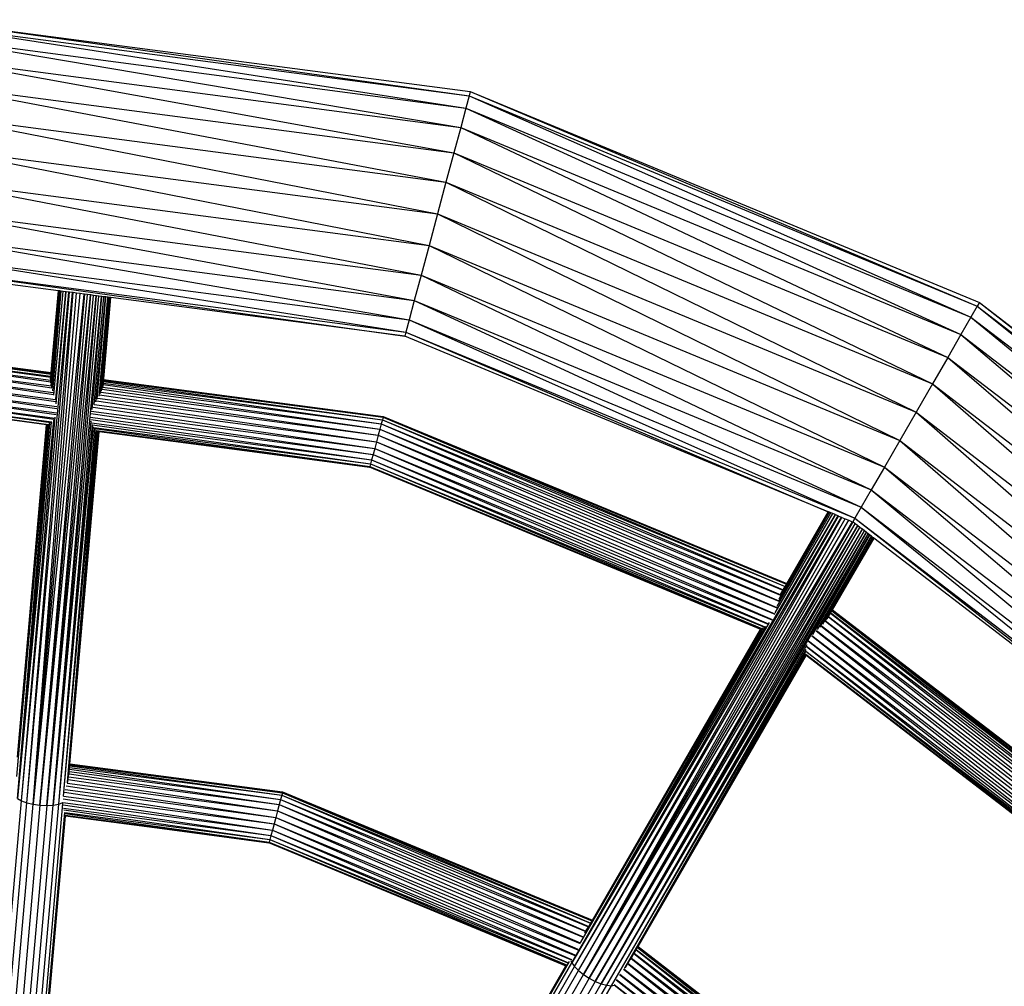
# Model space of a CAD drawing. Extents: x -6627 to 1234, y -4869 to 4131.
# Drawn here: x -486 to -206, y -43 to 232 of the extents above; entities that cross this region are included whole.
import ezdxf

# ---------------------------------------------------------------- set-up
doc = ezdxf.new("R2010")
doc.units = 0
doc.layers.get('0').update_dxf_attribs({"linetype": 'CONTINUOUS'})

msp = doc.modelspace()

# ---------------------------------------------------------------- linework, layer by layer
for p, q in [((-512.88, 231.84), (-357.59, 211.4)), ((-512.88, 231.84), (-357.91, 210.21)), ((-512.88, 230.61), (-357.91, 210.21)), ((-512.88, 230.61), (-358.84, 206.74)), ((-512.88, 227.02), (-358.84, 206.74)), ((-512.88, 227.02), (-360.32, 201.21)), ((-512.88, 221.3), (-360.32, 201.21)), ((-512.88, 221.3), (-362.25, 194.01)), ((-512.88, 213.84), (-362.25, 194.01)), ((-512.88, 213.84), (-364.49, 185.62)), ((-357.91, 210.21), (-358.84, 206.74)), ((-357.59, 211.4), (-357.91, 210.21)), ((-357.91, 210.21), (-213.49, 150.39)), ((-357.91, 210.21), (-215.29, 147.28)), ((-357.59, 211.4), (-212.88, 151.46)), ((-357.59, 211.4), (-213.49, 150.39)), ((-512.88, 205.16), (-364.49, 185.62)), ((-512.88, 205.16), (-366.91, 176.62)), ((-358.84, 206.74), (-360.32, 201.21)), ((-358.84, 206.74), (-215.29, 147.28)), ((-358.84, 206.74), (-218.15, 142.33)), ((-360.32, 201.21), (-362.25, 194.01)), ((-360.32, 201.21), (-218.15, 142.33)), ((-360.32, 201.21), (-221.88, 135.87)), ((-512.88, 195.84), (-366.91, 176.62)), ((-512.88, 195.84), (-369.32, 167.62)), ((-362.25, 194.01), (-364.49, 185.62)), ((-362.25, 194.01), (-221.88, 135.87)), ((-362.25, 194.01), (-226.22, 128.35)), ((-512.88, 186.52), (-369.32, 167.62)), ((-512.88, 186.52), (-371.56, 159.24)), ((-364.49, 185.62), (-366.91, 176.62)), ((-364.49, 185.62), (-226.22, 128.35)), ((-364.49, 185.62), (-230.88, 120.28)), ((-512.88, 177.84), (-371.56, 159.24)), ((-512.88, 177.84), (-373.49, 152.04)), ((-366.91, 176.62), (-369.32, 167.62)), ((-366.91, 176.62), (-230.88, 120.28)), ((-366.91, 176.62), (-235.54, 112.21)), ((-512.88, 170.39), (-373.49, 152.04)), ((-512.88, 170.39), (-374.98, 146.51)), ((-369.32, 167.62), (-371.56, 159.24)), ((-369.32, 167.62), (-235.54, 112.21)), ((-369.32, 167.62), (-239.88, 104.69)), ((-512.88, 164.66), (-374.98, 146.51)), ((-512.88, 164.66), (-375.91, 143.04)), ((-512.88, 161.07), (-375.91, 143.04)), ((-512.88, 161.07), (-376.22, 141.85)), ((-474.65, 154.81), (-512.88, 159.84)), ((-371.56, 159.24), (-373.49, 152.04)), ((-371.56, 159.24), (-239.88, 104.69)), ((-371.56, 159.24), (-243.61, 98.23)), ((-485.13, 9.85), (-471.68, 154.42)), ((-483.62, 9.3), (-471.52, 154.4)), ((-483.62, 9.3), (-470.63, 154.28)), ((-481.84, 8.88), (-470.45, 154.26)), ((-481.84, 8.88), (-469.48, 154.13)), ((-481.84, 8.88), (-468.45, 153.99)), ((-476.69, 131.54), (-474.65, 154.81)), ((-476.67, 127.9), (-474.3, 154.76)), ((-474.62, 154.81), (-476.62, 131.53)), ((-476.62, 131.53), (-474.57, 154.8)), ((-476.62, 131.53), (-474.54, 154.79)), ((-476.51, 127.31), (-474.22, 154.75)), ((-476.27, 126.32), (-473.82, 154.7)), ((-475.93, 125.17), (-473.28, 154.63)), ((-472.6, 154.54), (-475.5, 124)), ((-475.26, 122.64), (-472.47, 154.52)), ((-474.62, 154.81), (-474.65, 154.81)), ((-474.57, 154.8), (-474.62, 154.81)), ((-474.54, 154.79), (-474.57, 154.8)), ((-474.3, 154.76), (-474.54, 154.79)), ((-474.22, 154.75), (-474.3, 154.76)), ((-473.82, 154.7), (-474.22, 154.75)), ((-473.28, 154.63), (-473.82, 154.7)), ((-472.6, 154.54), (-473.28, 154.63)), ((-472.47, 154.52), (-472.6, 154.54)), ((-471.68, 154.42), (-472.47, 154.52)), ((-471.52, 154.4), (-471.68, 154.42)), ((-470.63, 154.28), (-471.52, 154.4)), ((-470.45, 154.26), (-470.63, 154.28)), ((-469.48, 154.13), (-470.45, 154.26)), ((-468.45, 153.99), (-469.48, 154.13)), ((-467.4, 153.85), (-468.45, 153.99)), ((-467.4, 153.85), (-481.84, 8.88)), ((-467.21, 153.83), (-479.92, 8.62)), ((-479.92, 8.62), (-466.42, 153.73)), ((-465.65, 153.62), (-479.92, 8.62)), ((-477.97, 8.54), (-465.46, 153.6)), ((-477.97, 8.54), (-464.7, 153.5)), ((-463.98, 153.4), (-477.97, 8.54)), ((-476.15, 8.64), (-463.8, 153.38)), ((-476.15, 8.64), (-463.12, 153.29)), ((-462.49, 153.21), (-476.15, 8.64)), ((-467.21, 153.83), (-467.4, 153.85)), ((-466.42, 153.73), (-467.21, 153.83)), ((-465.65, 153.62), (-466.42, 153.73)), ((-465.46, 153.6), (-465.65, 153.62)), ((-464.7, 153.5), (-465.46, 153.6)), ((-465.06, 121.04), (-462.33, 153.19)), ((-463.98, 153.4), (-464.7, 153.5)), ((-464.47, 122.43), (-461.77, 153.11)), ((-464.03, 123.21), (-461.27, 153.05)), ((-463.8, 153.38), (-463.98, 153.4)), ((-463.12, 153.29), (-463.8, 153.38)), ((-463.61, 123.98), (-461.14, 153.03)), ((-462.49, 153.21), (-463.12, 153.29)), ((-463.09, 124.89), (-460.6, 152.96)), ((-462.82, 125.5), (-460.52, 152.95)), ((-462.33, 153.19), (-462.49, 153.21)), ((-462.43, 126.27), (-460.12, 152.9)), ((-461.77, 153.11), (-462.33, 153.19)), ((-462.05, 127.62), (-459.88, 152.86)), ((-459.8, 152.85), (-462.05, 127.62)), ((-461.81, 129.58), (-459.77, 152.85)), ((-461.27, 153.05), (-461.77, 153.11)), ((-461.14, 153.03), (-461.27, 153.05)), ((-460.6, 152.96), (-461.14, 153.03)), ((-460.52, 152.95), (-460.6, 152.96)), ((-460.12, 152.9), (-460.52, 152.95)), ((-459.88, 152.86), (-460.12, 152.9)), ((-459.8, 152.85), (-459.88, 152.86)), ((-459.77, 152.85), (-459.8, 152.85)), ((-376.22, 141.85), (-459.77, 152.85)), ((-373.49, 152.04), (-374.98, 146.51)), ((-373.49, 152.04), (-243.61, 98.23)), ((-373.49, 152.04), (-246.47, 93.28)), ((-212.88, 151.46), (-213.49, 150.39)), ((-212.88, 151.46), (-88.62, 56.11)), ((-212.88, 151.46), (-89.48, 55.24)), ((-213.49, 150.39), (-215.29, 147.28)), ((-213.49, 150.39), (-89.48, 55.24)), ((-213.49, 150.39), (-92.03, 52.7)), ((-374.98, 146.51), (-375.91, 143.04)), ((-374.98, 146.51), (-246.47, 93.28)), ((-374.98, 146.51), (-248.27, 90.17)), ((-215.29, 147.28), (-218.15, 142.33)), ((-215.29, 147.28), (-92.03, 52.7)), ((-215.29, 147.28), (-96.07, 48.65)), ((-375.91, 143.04), (-376.22, 141.85)), ((-375.91, 143.04), (-248.27, 90.17)), ((-375.91, 143.04), (-255.87, 92)), ((-255.87, 92), (-376.22, 141.85)), ((-218.15, 142.33), (-221.88, 135.87)), ((-218.15, 142.33), (-96.07, 48.65)), ((-218.15, 142.33), (-101.34, 43.38)), ((-512.88, 136.3), (-476.69, 131.54)), ((-512.88, 136.3), (-476.7, 131.47)), ((-512.88, 136.05), (-476.71, 131.28)), ((-512.88, 136.05), (-476.73, 131.08)), ((-512.88, 135.3), (-476.78, 130.54)), ((-512.88, 135.3), (-476.81, 130.22)), ((-221.88, 135.87), (-226.22, 128.35)), ((-221.88, 135.87), (-101.34, 43.38)), ((-221.88, 135.87), (-107.48, 37.24)), ((-512.88, 134.11), (-476.81, 129.36)), ((-512.88, 134.11), (-476.82, 128.93)), ((-512.88, 132.55), (-476.63, 127.78)), ((-512.88, 132.55), (-476.5, 127.25)), ((-476.7, 131.47), (-476.69, 131.54)), ((-476.69, 131.54), (-476.62, 131.53)), ((-476.62, 131.53), (-476.63, 131.46)), ((-512.88, 130.74), (-476.11, 125.9)), ((-512.88, 130.74), (-475.97, 125.33)), ((-512.88, 128.8), (-475.46, 123.87)), ((-512.88, 128.8), (-475.37, 123.29)), ((-476.85, 129.73), (-476.81, 130.22)), ((-476.83, 129.13), (-476.81, 129.36)), ((-476.82, 128.93), (-476.83, 129.13)), ((-476.81, 128.65), (-476.82, 128.93)), ((-476.81, 130.22), (-476.78, 130.54)), ((-476.81, 130.22), (-476.74, 130.21)), ((-476.81, 129.36), (-476.74, 130.21)), ((-476.78, 130.54), (-476.73, 131.08)), ((-476.78, 130.54), (-476.71, 130.54)), ((-476.74, 130.21), (-476.71, 130.54)), ((-476.73, 131.08), (-476.71, 131.28)), ((-476.73, 131.08), (-476.66, 131.07)), ((-476.71, 131.28), (-476.7, 131.47)), ((-476.71, 131.28), (-476.65, 131.28)), ((-476.71, 130.54), (-476.66, 131.07)), ((-476.7, 131.47), (-476.63, 131.46)), ((-476.65, 131.28), (-476.66, 131.07)), ((-476.63, 131.46), (-476.65, 131.28)), ((-461.89, 128.58), (-461.85, 129.04)), ((-461.85, 129.04), (-461.83, 129.33)), ((-461.85, 129.04), (-382.58, 118.14)), ((-461.83, 129.33), (-461.81, 129.48)), ((-461.83, 129.33), (-382.38, 118.87)), ((-461.81, 129.58), (-382.32, 119.11)), ((-461.81, 129.48), (-461.81, 129.58)), ((-461.81, 129.48), (-382.38, 118.87)), ((-512.88, 126.86), (-475.05, 121.88)), ((-512.88, 126.86), (-475.06, 121.35)), ((-462.63, 125.94), (-383.29, 115.49)), ((-462.22, 126.83), (-462.2, 126.83)), ((-462.2, 126.83), (-383.29, 115.49)), ((-462.17, 126.97), (-462.09, 127.42)), ((-462.09, 127.42), (-462.05, 127.62)), ((-462.09, 127.42), (-382.88, 116.99)), ((-461.95, 127.94), (-461.93, 128.12)), ((-461.93, 128.12), (-461.89, 128.58)), ((-461.93, 128.12), (-382.88, 116.99)), ((-461.89, 128.58), (-382.58, 118.14)), ((-226.22, 128.35), (-230.88, 120.28)), ((-226.22, 128.35), (-107.48, 37.24)), ((-226.22, 128.35), (-114.07, 30.65)), ((-512.88, 125.05), (-475.08, 120.08)), ((-512.88, 125.05), (-475.26, 119.64)), ((-512.88, 123.5), (-475.67, 118.6)), ((-512.88, 123.5), (-475.9, 118.28)), ((-463.84, 123.55), (-384.26, 111.87)), ((-463.49, 124.24), (-383.75, 113.74)), ((-462.92, 125.27), (-383.75, 113.74)), ((-512.88, 122.31), (-476.49, 117.52)), ((-512.88, 122.31), (-476.78, 117.34)), ((-512.88, 121.56), (-477.49, 116.83)), ((-477.99, 116.71), (-512.88, 121.3)), ((-465.29, 120.6), (-384.76, 109.99)), ((-464.76, 121.74), (-384.76, 109.99)), ((-464.5, 122.34), (-464.47, 122.43)), ((-464.47, 122.43), (-384.26, 111.87)), ((-476.06, 118.05), (-486.27, 10.5)), ((-485.13, 9.85), (-475.6, 118.83)), ((-474.57, 8.93), (-465.34, 117.76)), ((-465.58, 118.83), (-385.23, 108.25)), ((-465.45, 118.23), (-385.63, 106.75)), ((-465.4, 119.94), (-385.23, 108.25)), ((-382.58, 118.14), (-382.88, 116.99)), ((-382.38, 118.87), (-382.58, 118.14)), ((-382.58, 118.14), (-268.14, 70.74)), ((-382.58, 118.14), (-268.7, 69.77)), ((-382.32, 119.11), (-382.38, 118.87)), ((-382.38, 118.87), (-267.76, 71.4)), ((-382.38, 118.87), (-268.14, 70.74)), ((-382.32, 119.11), (-267.64, 71.61)), ((-382.32, 119.11), (-267.76, 71.4)), ((-230.88, 120.28), (-235.54, 112.21)), ((-230.88, 120.28), (-114.07, 30.65)), ((-230.88, 120.28), (-120.66, 24.06)), ((-486.5, 16.76), (-477.65, 116.79)), ((-486.5, 16.76), (-477.84, 116.7)), ((-486.27, 10.5), (-476.63, 117.45)), ((-486.27, 10.5), (-477.07, 117.13)), ((-486.27, 10.5), (-477.39, 116.85)), ((-486.24, 22.29), (-477.99, 116.71)), ((-486.24, 22.29), (-477.93, 116.7)), ((-477.93, 116.7), (-477.99, 116.71)), ((-477.84, 116.7), (-477.93, 116.7)), ((-477.49, 116.83), (-477.39, 116.85)), ((-477.39, 116.85), (-477.3, 116.87)), ((-474.57, 8.93), (-464.96, 116.74)), ((-474.57, 8.93), (-464.68, 116.15)), ((-473.17, 11.18), (-464.31, 115.69)), ((-473.17, 11.18), (-463.94, 115.26)), ((-472.07, 15.12), (-463.7, 115.02)), ((-472.07, 15.12), (-463.42, 114.87)), ((-472.07, 15.12), (-463.25, 114.77)), ((-463.19, 114.76), (-472.07, 15.12)), ((-471.36, 20.33), (-463.1, 114.75)), ((-465.25, 117.23), (-385.63, 106.75)), ((-464.96, 116.74), (-464.99, 116.81)), ((-464.96, 116.74), (-385.94, 105.59)), ((-464.59, 115.95), (-385.94, 105.59)), ((-464.25, 115.62), (-386.13, 104.87)), ((-463.85, 115.1), (-386.13, 104.87)), ((-463.6, 114.97), (-386.2, 104.62)), ((-463.25, 114.77), (-463.3, 114.77)), ((-463.19, 114.76), (-463.25, 114.77)), ((-463.1, 114.75), (-463.19, 114.76)), ((-386.2, 104.62), (-463.1, 114.75)), ((-383.29, 115.49), (-383.75, 113.74)), ((-382.88, 116.99), (-383.29, 115.49)), ((-383.29, 115.49), (-269.4, 68.32)), ((-383.29, 115.49), (-269.9, 66.69)), ((-382.88, 116.99), (-269.37, 68.4)), ((-382.88, 116.99), (-268.74, 69.7)), ((-383.75, 113.74), (-384.26, 111.87)), ((-383.75, 113.74), (-269.92, 66.59)), ((-383.75, 113.74), (-270.42, 64.82)), ((-235.54, 112.21), (-239.88, 104.69)), ((-235.54, 112.21), (-120.66, 24.06)), ((-235.54, 112.21), (-126.8, 17.92)), ((-384.76, 109.99), (-385.23, 108.25)), ((-384.26, 111.87), (-384.76, 109.99)), ((-384.76, 109.99), (-271.05, 62.89)), ((-384.76, 109.99), (-271.82, 61.36)), ((-384.26, 111.87), (-270.44, 64.72)), ((-384.26, 111.87), (-271.02, 62.98)), ((-385.63, 106.75), (-385.94, 105.59)), ((-385.23, 108.25), (-385.63, 106.75)), ((-385.63, 106.75), (-272.91, 60.05)), ((-385.63, 106.75), (-273.89, 59.25)), ((-385.23, 108.25), (-271.86, 61.29)), ((-385.23, 108.25), (-272.86, 60.12)), ((-386.13, 104.87), (-386.2, 104.62)), ((-275.13, 58.63), (-386.2, 104.62)), ((-385.94, 105.59), (-386.13, 104.87)), ((-386.13, 104.87), (-274.76, 58.74)), ((-386.13, 104.87), (-275.13, 58.63)), ((-385.94, 105.59), (-273.94, 59.2)), ((-385.94, 105.59), (-274.72, 58.77)), ((-239.88, 104.69), (-243.61, 98.23)), ((-239.88, 104.69), (-126.8, 17.92)), ((-239.88, 104.69), (-132.07, 12.65)), ((-243.61, 98.23), (-246.47, 93.28)), ((-243.61, 98.23), (-132.07, 12.65)), ((-243.61, 98.23), (-136.12, 8.6)), ((-246.47, 93.28), (-248.27, 90.17)), ((-246.47, 93.28), (-136.12, 8.6)), ((-246.47, 93.28), (-138.66, 6.06)), ((-253.92, 91.19), (-328.74, -36.22)), ((-327.98, -37.29), (-253.82, 91.15)), ((-327.98, -37.29), (-253.06, 90.83)), ((-326.84, -38.43), (-252.94, 90.78)), ((-326.84, -38.43), (-252.08, 90.43)), ((-325.41, -39.57), (-251.95, 90.37)), ((-325.41, -39.57), (-251, 90)), ((-325.41, -39.57), (-250.02, 89.59)), ((-270.95, 63.27), (-254.57, 91.46)), ((-270.36, 65.16), (-255.09, 91.68)), ((-269.9, 66.69), (-255.47, 91.83)), ((-269.81, 67.18), (-255.54, 91.86)), ((-267.64, 71.61), (-255.87, 92)), ((-255.84, 91.99), (-267.57, 71.59)), ((-267.57, 71.59), (-255.79, 91.97)), ((-255.84, 91.99), (-255.87, 92)), ((-255.79, 91.97), (-255.84, 91.99)), ((-255.54, 91.86), (-255.79, 91.97)), ((-255.47, 91.83), (-255.54, 91.86)), ((-255.09, 91.68), (-255.47, 91.83)), ((-254.57, 91.46), (-255.09, 91.68)), ((-253.92, 91.19), (-254.57, 91.46)), ((-253.82, 91.15), (-253.92, 91.19)), ((-253.06, 90.83), (-253.82, 91.15)), ((-253.06, 90.83), (-252.94, 90.78)), ((-252.94, 90.78), (-252.08, 90.43)), ((-252.08, 90.43), (-251.95, 90.37)), ((-251.95, 90.37), (-251, 90)), ((-251, 90), (-250.02, 89.59)), ((-250.02, 89.59), (-249.01, 89.16)), ((-248.27, 90.17), (-248.88, 89.1)), ((-248.27, 90.17), (-138.66, 6.06)), ((-248.27, 90.17), (-139.53, 5.19)), ((-249.01, 89.16), (-325.41, -39.57)), ((-248.88, 89.1), (-323.77, -40.61)), ((-323.77, -40.61), (-248.23, 88.6)), ((-247.58, 88.11), (-323.77, -40.61)), ((-322.05, -41.51), (-247.47, 88.02)), ((-322.05, -41.51), (-246.84, 87.54)), ((-246.25, 87.08), (-322.05, -41.51)), ((-320.35, -42.18), (-246.13, 87)), ((-249.01, 89.16), (-248.88, 89.1)), ((-248.23, 88.6), (-248.88, 89.1)), ((-247.58, 88.11), (-248.23, 88.6)), ((-247.47, 88.02), (-247.58, 88.11)), ((-246.84, 87.54), (-247.47, 88.02)), ((-246.25, 87.08), (-246.84, 87.54)), ((-246.13, 87), (-246.25, 87.08)), ((-245.57, 86.57), (-246.13, 87)), ((-320.35, -42.18), (-245.57, 86.57)), ((-245.06, 86.17), (-320.35, -42.18)), ((-318.79, -42.6), (-244.95, 86.09)), ((-318.79, -42.6), (-244.49, 85.73)), ((-318.79, -42.6), (-244.08, 85.42)), ((-260.22, 57.07), (-243.99, 85.35)), ((-258.87, 58.53), (-243.55, 85.01)), ((-258.25, 59.2), (-243.49, 84.97)), ((-257.4, 60.02), (-243.16, 84.72)), ((-254.75, 64.19), (-242.97, 84.56)), ((-254.7, 64.15), (-242.94, 84.55)), ((-242.9, 84.51), (-254.7, 64.15)), ((-254.65, 64.11), (-242.88, 84.5)), ((-245.06, 86.17), (-245.57, 86.57)), ((-244.95, 86.09), (-245.06, 86.17)), ((-244.49, 85.73), (-244.95, 86.09)), ((-244.08, 85.42), (-244.49, 85.73)), ((-243.99, 85.35), (-244.08, 85.42)), ((-243.55, 85.01), (-243.99, 85.35)), ((-243.49, 84.97), (-243.55, 85.01)), ((-243.16, 84.72), (-243.49, 84.97)), ((-242.97, 84.56), (-243.16, 84.72)), ((-242.94, 84.55), (-242.97, 84.56)), ((-242.9, 84.51), (-242.94, 84.55)), ((-242.88, 84.5), (-242.9, 84.51)), ((-139.53, 5.19), (-242.88, 84.5)), ((-268.7, 69.77), (-268.14, 70.74)), ((-268.08, 70.72), (-268.64, 69.74)), ((-268.14, 70.74), (-267.76, 71.4)), ((-268.14, 70.74), (-268.08, 70.72)), ((-268.08, 70.72), (-267.69, 71.38)), ((-267.76, 71.4), (-267.64, 71.61)), ((-267.76, 71.4), (-267.69, 71.38)), ((-267.57, 71.59), (-267.69, 71.38)), ((-267.64, 71.61), (-267.57, 71.59)), ((-269.47, 68.16), (-269.4, 68.32)), ((-269.4, 68.32), (-269.37, 68.4)), ((-269.37, 68.4), (-269.28, 68.63)), ((-269.28, 68.63), (-268.68, 69.68)), ((-268.96, 69.32), (-268.74, 69.7)), ((-268.74, 69.7), (-268.7, 69.77)), ((-268.74, 69.7), (-268.68, 69.68)), ((-268.7, 69.77), (-268.64, 69.74)), ((-268.64, 69.74), (-268.68, 69.68)), ((-269.94, 66.55), (-269.92, 66.59)), ((-269.92, 66.59), (-269.9, 66.69)), ((-256.63, 60.95), (-255.9, 62.22)), ((-255.84, 62.17), (-256.26, 61.46)), ((-255.97, 61.82), (-255.79, 62.13)), ((-255.9, 62.22), (-255.85, 62.29)), ((-255.9, 62.22), (-255.84, 62.17)), ((-255.85, 62.29), (-255.29, 63.26)), ((-255.85, 62.29), (-255.8, 62.25)), ((-255.8, 62.25), (-255.84, 62.17)), ((-255.69, 62.44), (-255.8, 62.25)), ((-255.79, 62.13), (-255.75, 62.21)), ((-255.79, 62.13), (-158.82, -14.1)), ((-255.75, 62.21), (-255.19, 63.18)), ((-255.75, 62.21), (-157.73, -13)), ((-255.69, 62.44), (-255.24, 63.22)), ((-255.29, 63.26), (-255.26, 63.32)), ((-255.29, 63.26), (-255.24, 63.22)), ((-255.26, 63.32), (-254.9, 63.94)), ((-255.26, 63.32), (-255.2, 63.28)), ((-255.24, 63.22), (-255.2, 63.28)), ((-255.2, 63.28), (-254.85, 63.89)), ((-255.19, 63.18), (-255.15, 63.24)), ((-255.19, 63.18), (-157.73, -13)), ((-255.15, 63.24), (-254.8, 63.85)), ((-255.15, 63.24), (-156.88, -12.16)), ((-254.9, 63.94), (-254.88, 63.97)), ((-254.9, 63.94), (-254.85, 63.89)), ((-254.88, 63.97), (-254.75, 64.19)), ((-254.88, 63.97), (-254.83, 63.93)), ((-254.85, 63.89), (-254.83, 63.93)), ((-254.83, 63.93), (-254.7, 64.15)), ((-254.8, 63.85), (-254.78, 63.89)), ((-254.8, 63.85), (-156.88, -12.16)), ((-254.78, 63.89), (-254.65, 64.11)), ((-254.78, 63.89), (-156.35, -11.63)), ((-254.75, 64.19), (-254.7, 64.15)), ((-254.65, 64.11), (-156.17, -11.45)), ((-254.65, 64.11), (-156.35, -11.63)), ((-328.74, -36.22), (-272.55, 60.51)), ((-328.74, -36.22), (-273.61, 59.52)), ((-328.74, -36.22), (-274.23, 59.05)), ((-326.19, -30.3), (-274.63, 58.85)), ((-257.92, 59.55), (-161.48, -16.75)), ((-257.85, 59.62), (-160.1, -15.38)), ((-256.72, 60.8), (-256.67, 60.85)), ((-256.67, 60.85), (-256.63, 60.95)), ((-256.67, 60.85), (-160.1, -15.38)), ((-256.63, 60.95), (-158.82, -14.1)), ((-326.19, -30.3), (-274.91, 58.72)), ((-322.89, -24.09), (-275.13, 58.63)), ((-322.89, -24.09), (-275.08, 58.6)), ((-275.08, 58.6), (-275.13, 58.63)), ((-275.08, 58.6), (-275.04, 58.66)), ((-260.54, 56.72), (-164.13, -19.41)), ((-260.49, 56.8), (-162.85, -18.13)), ((-259.27, 58.17), (-162.85, -18.13)), ((-259.21, 58.24), (-161.48, -16.75)), ((-317.49, -42.72), (-261.81, 54.31)), ((-262.03, 53.7), (-166.07, -21.35)), ((-262.02, 53.77), (-165.23, -20.5)), ((-261.49, 55.21), (-165.23, -20.5)), ((-261.46, 55.28), (-164.13, -19.41)), ((-317.49, -42.72), (-262.14, 52.89)), ((-313.59, -37.49), (-262.24, 52.24)), ((-313.59, -37.49), (-262.21, 51.68)), ((-313.59, -37.49), (-262.27, 51.21)), ((-262.22, 51.17), (-313.59, -37.49)), ((-309.9, -31.59), (-262.15, 51.12)), ((-262.27, 51.21), (-262.18, 51.36)), ((-262.22, 51.17), (-262.27, 51.21)), ((-262.25, 52.4), (-262.25, 52.45)), ((-262.25, 52.4), (-166.6, -21.88)), ((-262.25, 52.4), (-166.07, -21.35)), ((-262.22, 51.48), (-166.6, -21.88)), ((-262.22, 51.48), (-166.78, -22.06)), ((-262.22, 51.17), (-262.19, 51.22)), ((-262.15, 51.12), (-262.18, 51.15)), ((-166.78, -22.06), (-262.15, 51.12)), ((-471.45, 19.33), (-471.41, 19.77)), ((-471.41, 19.77), (-471.39, 20.07)), ((-471.41, 19.77), (-411.18, 11.4)), ((-471.39, 20.07), (-471.37, 20.22)), ((-471.39, 20.07), (-410.98, 12.12)), ((-471.37, 20.22), (-471.36, 20.33)), ((-471.37, 20.22), (-410.98, 12.12)), ((-471.36, 20.33), (-410.92, 12.37)), ((-471.64, 17.17), (-471.61, 17.53)), ((-471.61, 17.53), (-471.55, 18.16)), ((-471.61, 17.53), (-411.89, 8.75)), ((-471.55, 18.16), (-471.49, 18.85)), ((-471.55, 18.16), (-411.49, 10.25)), ((-471.49, 18.85), (-471.45, 19.33)), ((-471.49, 18.85), (-411.49, 10.25)), ((-471.45, 19.33), (-411.18, 11.4)), ((-472.4, 14.12), (-412.86, 5.12)), ((-472.16, 14.87), (-472.11, 14.87)), ((-472.11, 14.87), (-412.36, 7)), ((-472.1, 14.99), (-472.09, 15.03)), ((-472.09, 15.03), (-472.07, 15.08)), ((-472.07, 15.08), (-472.07, 15.12)), ((-471.91, 15.91), (-412.36, 7)), ((-471.77, 16.63), (-411.89, 8.75)), ((-472.93, 12.25), (-413.36, 3.25)), ((-472.76, 13.01), (-412.86, 5.12)), ((-411.18, 11.4), (-411.49, 10.25)), ((-410.98, 12.12), (-411.18, 11.4)), ((-411.18, 11.4), (-323.39, -24.96)), ((-411.18, 11.4), (-323.94, -25.92)), ((-410.92, 12.37), (-410.98, 12.12)), ((-410.98, 12.12), (-323.01, -24.3)), ((-410.98, 12.12), (-323.36, -24.92)), ((-410.92, 12.37), (-322.89, -24.09)), ((-410.92, 12.37), (-323.01, -24.3)), ((-500.25, -162.94), (-485.13, 9.85)), ((-498.72, -163.29), (-483.62, 9.3)), ((-496.93, -163.58), (-481.84, 8.88)), ((-479.92, 8.62), (-495, -163.8)), ((-477.97, 8.54), (-493.06, -163.92)), ((-491.25, -163.94), (-476.15, 8.64)), ((-489.68, -163.87), (-474.57, 8.93)), ((-486.27, 10.5), (-485.13, 9.85)), ((-485.13, 9.85), (-483.62, 9.3)), ((-483.62, 9.3), (-481.84, 8.88)), ((-482.9, -100.37), (-473.36, 9.07)), ((-481.84, 8.88), (-479.92, 8.62)), ((-479.92, 8.62), (-477.97, 8.54)), ((-477.97, 8.54), (-476.15, 8.64)), ((-476.15, 8.64), (-474.57, 8.93)), ((-474.57, 8.93), (-473.43, 9.33)), ((-473.38, 9.34), (-413.83, 1.5)), ((-473.32, 8.71), (-414.23, 0)), ((-473.28, 10.42), (-413.83, 1.5)), ((-473.19, 11.13), (-413.36, 3.25)), ((-473.18, 11.15), (-473.17, 11.18)), ((-411.89, 8.75), (-412.36, 7)), ((-411.49, 10.25), (-411.89, 8.75)), ((-411.89, 8.75), (-324.76, -27.34)), ((-411.89, 8.75), (-325.49, -28.84)), ((-411.49, 10.25), (-323.99, -26)), ((-411.49, 10.25), (-324.71, -27.24)), ((-481.94, -97.66), (-472.83, 6.52)), ((-473.22, 7.77), (-414.23, 0)), ((-473.06, 7.26), (-414.54, -1.15)), ((-472.83, 6.52), (-414.54, -1.15)), ((-472.77, 6.21), (-414.73, -1.87)), ((-472.69, 5.76), (-414.73, -1.87)), ((-472.66, 5.5), (-472.65, 5.65)), ((-472.65, 5.65), (-472.64, 5.69)), ((-472.65, 5.65), (-414.8, -2.12)), ((-412.36, 7), (-412.86, 5.12)), ((-412.36, 7), (-325.54, -28.96)), ((-412.36, 7), (-326.32, -30.57)), ((-481.38, -94.18), (-472.66, 5.5)), ((-414.8, -2.12), (-472.66, 5.5)), ((-413.36, 3.25), (-413.83, 1.5)), ((-412.86, 5.12), (-413.36, 3.25)), ((-413.36, 3.25), (-327.06, -32.5)), ((-413.36, 3.25), (-327.86, -33.97)), ((-412.86, 5.12), (-326.33, -30.72)), ((-412.86, 5.12), (-327.01, -32.37)), ((-414.23, 0), (-414.54, -1.15)), ((-413.83, 1.5), (-414.23, 0)), ((-414.23, 0), (-328.85, -35.37)), ((-414.23, 0), (-329.67, -36.21)), ((-413.83, 1.5), (-327.92, -34.08)), ((-413.83, 1.5), (-328.78, -35.27)), ((-414.73, -1.87), (-414.8, -2.12)), ((-330.39, -37.08), (-414.8, -2.12)), ((-414.54, -1.15), (-414.73, -1.87)), ((-414.73, -1.87), (-330.27, -36.86)), ((-414.73, -1.87), (-330.39, -37.08)), ((-414.54, -1.15), (-329.72, -36.28)), ((-414.54, -1.15), (-330.25, -36.81)), ((-323.94, -25.92), (-323.39, -24.96)), ((-323.39, -24.96), (-323.36, -24.92)), ((-323.36, -24.92), (-323.01, -24.3)), ((-323.01, -24.3), (-322.89, -24.09)), ((-325.03, -27.81), (-325, -27.74)), ((-325, -27.74), (-324.76, -27.34)), ((-324.76, -27.34), (-324.71, -27.24)), ((-324.71, -27.24), (-323.99, -26)), ((-323.99, -26), (-323.94, -25.92)), ((-326.32, -30.57), (-326.29, -30.59)), ((-326.22, -30.37), (-326.19, -30.3)), ((-311.06, -33.59), (-311, -33.49)), ((-311, -33.49), (-310.45, -32.54)), ((-311, -33.49), (-235.87, -91.15)), ((-310.45, -32.54), (-310.41, -32.46)), ((-310.45, -32.54), (-235.87, -91.15)), ((-310.41, -32.46), (-310.06, -31.86)), ((-310.41, -32.46), (-235.03, -90.3)), ((-310.06, -31.86), (-310.03, -31.81)), ((-310.06, -31.86), (-235.03, -90.3)), ((-310.03, -31.81), (-309.9, -31.59)), ((-310.03, -31.81), (-234.5, -89.77)), ((-309.9, -31.59), (-234.31, -89.59)), ((-309.9, -31.59), (-234.5, -89.77)), ((-383.57, -131.11), (-328.74, -36.22)), ((-382.41, -127.59), (-329.36, -35.8)), ((-328.99, -35.5), (-328.74, -36.22)), ((-328.74, -36.22), (-327.98, -37.29)), ((-312.8, -36.32), (-238.25, -93.52)), ((-312.01, -35.24), (-311.85, -34.96)), ((-311.85, -34.96), (-311.78, -34.84)), ((-311.85, -34.96), (-238.25, -93.52)), ((-311.78, -34.84), (-311.06, -33.59)), ((-311.78, -34.84), (-236.97, -92.24)), ((-311.06, -33.59), (-236.97, -92.24)), ((-414.71, -187.51), (-327.98, -37.29)), ((-413.47, -188.47), (-326.84, -38.43)), ((-380.81, -124.4), (-330.39, -37.08)), ((-330.39, -37.08), (-330.27, -36.86)), ((-330.27, -36.86), (-330.25, -36.81)), ((-330.25, -36.81), (-330.22, -36.78)), ((-327.98, -37.29), (-326.84, -38.43)), ((-326.84, -38.43), (-325.41, -39.57)), ((-314.01, -37.99), (-240.99, -96.27)), ((-313.93, -37.88), (-239.62, -94.9)), ((-313.73, -37.66), (-313.68, -37.61)), ((-313.68, -37.61), (-313.63, -37.56)), ((-313.63, -37.56), (-313.59, -37.49)), ((-312.88, -36.44), (-239.62, -94.9)), ((-411.97, -189.49), (-325.41, -39.57)), ((-323.77, -40.61), (-410.31, -190.5)), ((-322.05, -41.51), (-408.6, -191.43)), ((-325.41, -39.57), (-323.77, -40.61)), ((-323.77, -40.61), (-322.05, -41.51)), ((-322.05, -41.51), (-320.35, -42.18)), ((-316.09, -41.04), (-243.37, -98.65)), ((-316.04, -40.94), (-242.27, -97.55)), ((-315.16, -39.51), (-242.27, -97.55)), ((-315.1, -39.4), (-240.99, -96.27)), ((-406.97, -192.22), (-320.35, -42.18)), ((-405.52, -192.81), (-318.79, -42.6)), ((-372.35, -137.79), (-317.49, -42.72)), ((-320.35, -42.18), (-318.79, -42.6)), ((-318.79, -42.6), (-317.49, -42.72)), ((-317.49, -42.72), (-316.74, -42.58)), ((-316.71, -42.47), (-244.21, -99.49)), ((-316.69, -42.39), (-243.37, -98.65))]:
    msp.add_line(p, q)

doc.saveas('drawing.dxf')
